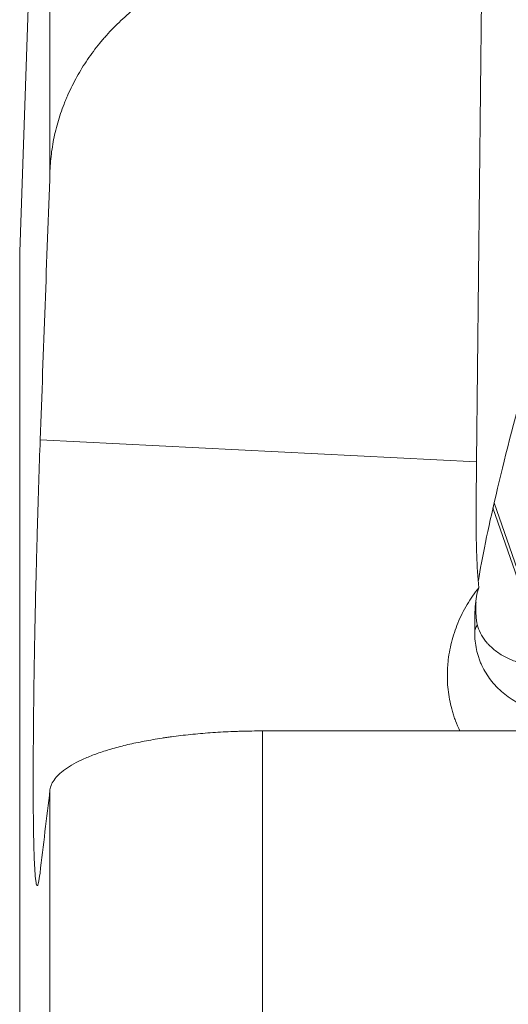
# Model space of a CAD drawing. Units: millimetres. Extents: x -17 to 69, y -64 to 67.
# Drawn here: x 30 to 37, y 23 to 37 of the extents above; entities that cross this region are included whole.
import ezdxf

# ---------------------------------------------------------------- set-up
doc = ezdxf.new("R2010")
doc.units = ezdxf.units.MM
doc.layers.add('1', color=4, linetype='Continuous')
doc.layers.add('2', color=7, linetype='Continuous')
doc.styles.add('iso_b_vert', font='simplex.shx')
doc.dimstyles.get("Standard").update_dxf_attribs({"dimtxt": 0.18, "dimasz": 0.18, "dimexe": 0.18, "dimexo": 0.0625, "dimgap": 0.09, "dimtad": 1, "dimzin": 0, "dimdsep": 52, "dimtxsty": 'Standard', "dimcen": 0.09, "dimadec": 0, "dimazin": 0, "dimtfac": 1, "dimtdec": 4, "dimtofl": 0, "dimtmove": 0, "dimatfit": 3, "dimfxl": 1, "dimtolj": 1, "dimtzin": 0, "dimarcsym": 0})

# ---------------------------------------------------------------- blocks, each defined once
blk = doc.blocks.new('_U2')
at = {"layer": '2', "lineweight": 13}
for p, q in [((0, 31.0875), (0, 63.722668)), ((50.002614, 50.679703), (50.002614, 63.722668)), ((0, 61.722668), (3.174998, 62.140665)), ((3.174998, 62.140665), (3.175002, 61.304671)), ((50.002614, 61.722668), (46.827612, 62.140665)), ((46.827616, 61.304671), (46.827612, 62.140665)), ((50.002614, 61.722668), (0, 61.722668)), ((0, 61.722668), (3.175002, 61.304671)), ((50.002614, 61.722668), (46.827616, 61.304671))]:
    blk.add_line(p, q, dxfattribs=at)
at = {"layer": '2', "lineweight": 18, "insert": (23.368479, 62.607783), "char_height": 3, "attachment_point": 7, "line_spacing_factor": 1.084337, "style": 'iso_b_vert'}
blk.add_mtext('\\W0.6740;50', dxfattribs=at)
blk = doc.blocks.new('_Closed')
at = {"lineweight": -2}
for p, q in [((-1, 0.166667), (0, 0)), ((-1, 0.166667), (-1, -0.166667)), ((0, 0), (-1, -0.166667)), ((0, 0), (-1, 0))]:
    blk.add_line(p, q, dxfattribs=at)

msp = doc.modelspace()

# ---------------------------------------------------------------- linework, layer by layer
at = {"layer": '1', "lineweight": 13}
for p, q in [((30.199, 46.005), (29.771, 33.756)), ((30.199, 34.896), (30.199, 43.407)), ((36.297, 37.793), (36.22, 30.791)), ((29.771, 33.756), (29.771, -33.756)), ((30.061, 31.102), (36.22, 30.791)), ((33.197, 26.993), (33.197, 12.538)), ((41.693, 26.993), (33.197, 26.993)), ((30.199, 10.611), (30.199, 26.16))]:
    msp.add_line(p, q, dxfattribs=at)
at = {"layer": '1', "lineweight": 18}
for p, q in [((37.019, 28.628), (36.469, 30.213)), ((36.452, 30.14), (37.055, 28.401))]:
    msp.add_line(p, q, dxfattribs=at)
at = {"layer": '1', "lineweight": 13}
for centre, major_axis, ratio, start_param, end_param in [((37.493, 32.876), (1.261, 4.349), 0.068668, 1.799857, 2.634847), ((37.444, 28.356), (1.25, -0.014), 0.407488, 2.900592, 3.117513)]:
    msp.add_ellipse(centre, major_axis=major_axis, ratio=ratio, start_param=start_param, end_param=end_param, dxfattribs=at)
for points, knots in [([(30.199, 34.896), (30.202, 34.988), (30.21, 35.08), (30.235, 35.261), (30.268, 35.441), (30.319, 35.619), (30.364, 35.752), (30.38, 35.796), (30.406, 35.862), (30.415, 35.884), (30.433, 35.928), (30.48, 36.037), (30.575, 36.227), (30.724, 36.469), (30.84, 36.623), (30.916, 36.717), (30.932, 36.736), (30.964, 36.773), (30.98, 36.791), (31.029, 36.846), (31.062, 36.882), (31.164, 36.986), (31.307, 37.12), (31.46, 37.241), (31.62, 37.356), (31.703, 37.411), (31.81, 37.475), (31.832, 37.487), (31.875, 37.512), (31.941, 37.548), (32.007, 37.582), (32.141, 37.647), (32.323, 37.726), (32.512, 37.788), (32.655, 37.829), (32.704, 37.841), (32.801, 37.864), (32.851, 37.875), (32.998, 37.902), (33.097, 37.916), (33.197, 37.925)], [0, 0, 0, 0, 0.0625, 0.0625, 0.125, 0.1875, 0.1875, 0.21875, 0.21875, 0.234375, 0.234375, 0.25, 0.3125, 0.375, 0.4375, 0.4375, 0.453125, 0.453125, 0.46875, 0.46875, 0.5, 0.5, 0.5625, 0.625, 0.625, 0.6875, 0.6875, 0.703125, 0.703125, 0.71875, 0.75, 0.75, 0.8125, 0.875, 0.875, 0.90625, 0.90625, 0.9375, 0.9375, 1, 1, 1, 1]), ([(30.058, 24.985), (30.051, 24.926), (30.044, 24.883), (30.034, 24.839), (30.031, 24.828), (30.026, 24.817), (30.024, 24.812), (30.022, 24.81), (30.02, 24.81), (30.02, 24.809), (30.013, 24.809), (30.007, 24.824), (29.997, 24.884), (29.992, 24.927), (29.987, 25.001), (29.986, 25.016), (29.984, 25.049), (29.983, 25.067), (29.98, 25.122), (29.978, 25.162), (29.973, 25.292), (29.97, 25.391), (29.967, 25.56), (29.966, 25.62), (29.965, 25.714), (29.964, 25.747), (29.964, 25.796), (29.964, 25.813), (29.963, 25.847), (29.963, 25.864), (29.962, 26.019), (29.961, 26.168), (29.962, 26.484), (29.962, 26.652), (29.964, 26.853), (29.964, 26.875), (29.964, 26.92), (29.965, 26.989), (29.965, 27.058), (29.967, 27.198), (29.968, 27.292), (29.971, 27.58), (29.974, 27.777), (29.979, 28.082), (29.981, 28.185), (29.984, 28.316), (29.984, 28.342), (29.985, 28.395), (29.987, 28.474), (29.988, 28.553), (29.994, 28.816), (29.999, 29.027), (30.007, 29.345), (30.01, 29.452), (30.014, 29.611), (30.016, 29.691), (30.018, 29.771), (30.02, 29.824), (30.02, 29.851), (30.027, 30.091), (30.034, 30.299), (30.047, 30.707), (30.054, 30.907), (30.061, 31.102)], [0, 0, 0, 0, 0.0625, 0.0625, 0.09375, 0.09375, 0.109375, 0.117188, 0.117188, 0.125, 0.125, 0.1875, 0.1875, 0.25, 0.25, 0.265625, 0.265625, 0.28125, 0.28125, 0.3125, 0.3125, 0.375, 0.375, 0.40625, 0.40625, 0.421875, 0.421875, 0.429688, 0.429688, 0.4375, 0.4375, 0.5, 0.5, 0.5625, 0.5625, 0.570313, 0.570313, 0.578125, 0.59375, 0.59375, 0.625, 0.625, 0.6875, 0.6875, 0.71875, 0.71875, 0.726563, 0.726563, 0.734375, 0.75, 0.75, 0.8125, 0.8125, 0.84375, 0.84375, 0.859375, 0.867188, 0.867188, 0.875, 0.875, 0.9375, 0.9375, 1, 1, 1, 1]), ([(36.253, 29.012), (36.238, 29.165), (36.228, 29.317), (36.217, 29.619), (36.215, 29.769), (36.214, 29.992), (36.214, 30.066), (36.214, 30.177), (36.215, 30.213), (36.215, 30.287), (36.215, 30.324), (36.217, 30.507), (36.219, 30.65), (36.22, 30.791)], [0, 0, 0, 0, 0.25, 0.25, 0.5, 0.5, 0.625, 0.625, 0.6875, 0.6875, 0.75, 0.75, 1, 1, 1, 1]), ([(35.986, 26.992), (35.963, 27.04), (35.942, 27.088), (35.915, 27.159), (35.907, 27.181), (35.893, 27.225), (35.886, 27.247), (35.866, 27.314), (35.855, 27.359), (35.827, 27.495), (35.815, 27.587), (35.808, 27.727), (35.808, 27.773), (35.809, 27.844), (35.81, 27.868), (35.813, 27.916), (35.815, 27.939), (35.827, 28.057), (35.843, 28.151), (35.89, 28.335), (35.92, 28.426), (35.994, 28.606), (36.037, 28.692), (36.136, 28.858), (36.191, 28.937), (36.252, 29.013)], [0, 0, 0, 0, 0.07606, 0.07606, 0.109058, 0.109058, 0.142056, 0.142056, 0.208051, 0.208051, 0.340043, 0.340043, 0.406039, 0.406039, 0.439036, 0.439036, 0.472034, 0.472034, 0.604026, 0.604026, 0.736017, 0.736017, 0.868009, 0.868009, 1, 1, 1, 1]), ([(36.252, 29.012), (36.238, 28.975), (36.227, 28.935), (36.211, 28.848), (36.205, 28.801), (36.199, 28.696), (36.197, 28.64), (36.195, 28.519), (36.195, 28.453), (36.194, 28.382)], [0, 0, 0, 0, 0.25, 0.25, 0.5, 0.5, 0.75, 0.75, 1, 1, 1, 1]), ([(36.213, 28.808), (36.212, 28.783), (36.211, 28.759), (36.211, 28.722), (36.211, 28.709), (36.211, 28.684), (36.211, 28.66), (36.212, 28.637), (36.213, 28.616), (36.214, 28.605), (36.217, 28.575), (36.219, 28.557), (36.224, 28.523), (36.227, 28.507), (36.231, 28.491)], [0, 0, 0, 0, 0.180454, 0.180454, 0.282897, 0.282897, 0.38534, 0.487784, 0.487784, 0.590227, 0.590227, 0.795113, 0.795113, 1, 1, 1, 1]), ([(37.322, 27.908), (37.252, 27.902), (37.183, 27.901), (37.099, 27.906), (37.083, 27.908), (37.049, 27.911), (37.033, 27.913), (36.984, 27.919), (36.952, 27.925), (36.859, 27.945), (36.8, 27.962), (36.729, 27.989), (36.715, 27.994), (36.688, 28.006), (36.674, 28.012), (36.635, 28.031), (36.609, 28.044), (36.537, 28.087), (36.493, 28.118), (36.434, 28.169), (36.415, 28.186), (36.389, 28.213), (36.38, 28.223), (36.364, 28.241), (36.356, 28.25), (36.319, 28.297), (36.294, 28.336), (36.255, 28.414), (36.241, 28.453), (36.231, 28.491)], [0, 0, 0, 0, 0.125, 0.125, 0.15625, 0.15625, 0.1875, 0.1875, 0.25, 0.25, 0.375, 0.375, 0.40625, 0.40625, 0.4375, 0.4375, 0.5, 0.5, 0.625, 0.625, 0.6875, 0.6875, 0.71875, 0.71875, 0.75, 0.75, 0.875, 0.875, 1, 1, 1, 1]), ([(37.581, 27.219), (37.488, 27.214), (37.397, 27.218), (37.283, 27.232), (37.261, 27.235), (37.216, 27.243), (37.194, 27.247), (37.129, 27.262), (37.044, 27.284), (36.941, 27.322), (36.881, 27.349), (36.842, 27.368), (36.823, 27.378), (36.728, 27.429), (36.658, 27.477), (36.563, 27.557), (36.532, 27.585), (36.489, 27.63), (36.475, 27.646), (36.448, 27.677), (36.435, 27.692), (36.373, 27.773), (36.331, 27.842), (36.288, 27.933), (36.28, 27.951), (36.264, 27.989), (36.257, 28.008), (36.238, 28.065), (36.227, 28.103), (36.202, 28.221), (36.194, 28.3), (36.194, 28.382)], [0, 0, 0, 0, 0.125, 0.125, 0.15625, 0.15625, 0.1875, 0.1875, 0.25, 0.3125, 0.34375, 0.34375, 0.375, 0.375, 0.5, 0.5, 0.5625, 0.5625, 0.59375, 0.59375, 0.625, 0.625, 0.75, 0.75, 0.78125, 0.78125, 0.8125, 0.8125, 0.875, 0.875, 1, 1, 1, 1]), ([(30.199, 26.16), (30.202, 26.187), (30.218, 26.241), (30.266, 26.32), (30.316, 26.372), (30.359, 26.411), (30.375, 26.423), (30.408, 26.449), (30.426, 26.462), (30.483, 26.499), (30.566, 26.548), (30.665, 26.594), (30.771, 26.639), (30.828, 26.661), (30.92, 26.693), (30.952, 26.703), (31.017, 26.724), (31.05, 26.734), (31.153, 26.763), (31.296, 26.8), (31.45, 26.833), (31.611, 26.863), (31.694, 26.878), (31.802, 26.895), (31.824, 26.898), (31.868, 26.904), (31.934, 26.913), (32.001, 26.922), (32.136, 26.938), (32.32, 26.957), (32.509, 26.971), (32.654, 26.979), (32.703, 26.982), (32.776, 26.985), (32.801, 26.986), (32.85, 26.987), (32.974, 26.991), (33.098, 26.993), (33.197, 26.993)], [0, 0, 0, 0, 0.0625, 0.125, 0.1875, 0.1875, 0.21875, 0.21875, 0.25, 0.25, 0.3125, 0.375, 0.375, 0.4375, 0.4375, 0.46875, 0.46875, 0.5, 0.5, 0.5625, 0.625, 0.625, 0.6875, 0.6875, 0.703125, 0.703125, 0.71875, 0.75, 0.75, 0.8125, 0.875, 0.875, 0.90625, 0.90625, 0.921875, 0.921875, 0.9375, 1, 1, 1, 1])]:
    msp.add_open_spline(points, degree=3, knots=knots, dxfattribs=at)
for points in [[(30.199, 34.896), (30.153, 33.632), (30.107, 32.367), (30.061, 31.102)], [(30.199, 26.16), (30.152, 25.768), (30.104, 25.376), (30.058, 24.985)]]:
    msp.add_open_spline(points, degree=3, dxfattribs=at)

# ---------------------------------------------------------------- dimensions: what is measured, and where the dimension line sits
at = {"layer": '2', "lineweight": 18}
dim = msp.add_linear_dim(base=(50.003, 61.723), p1=(0, 27.433), p2=(50.003, 49.092), angle=180, dimstyle='Standard', override={"dimtxt": 3, "dimasz": 3.175, "dimexe": 2, "dimexo": 1.5875, "dimgap": 1.5, "dimtad": 1, "dimtih": 0, "dimtoh": 0, "dimdec": 2, "dimlfac": 1, "dimzin": 8, "dimdsep": 46, "dimlunit": 2, "dimpost": '<>', "dimtxsty": 'iso_b_vert', "dimblk1": 'Closed', "dimblk2": 'Closed', "dimsah": 1, "dimse1": 0, "dimse2": 0, "dimsd1": 0, "dimsd2": 0, "dimclrd": 7, "dimclre": 7, "dimclrt": 7, "dimtol": 0, "dimtm": -0.1, "dimtfac": 1.166667, "dimtdec": 2, "dimtofl": 1, "dimtmove": 0, "dimtzin": 8, "dimlwd": 13, "dimlwe": 13}, dxfattribs=at)
dim.commit()
dim.dimension.update_dxf_attribs({"geometry": '_U2', "text_midpoint": (25.001, 61.723)})

doc.saveas('drawing.dxf')
